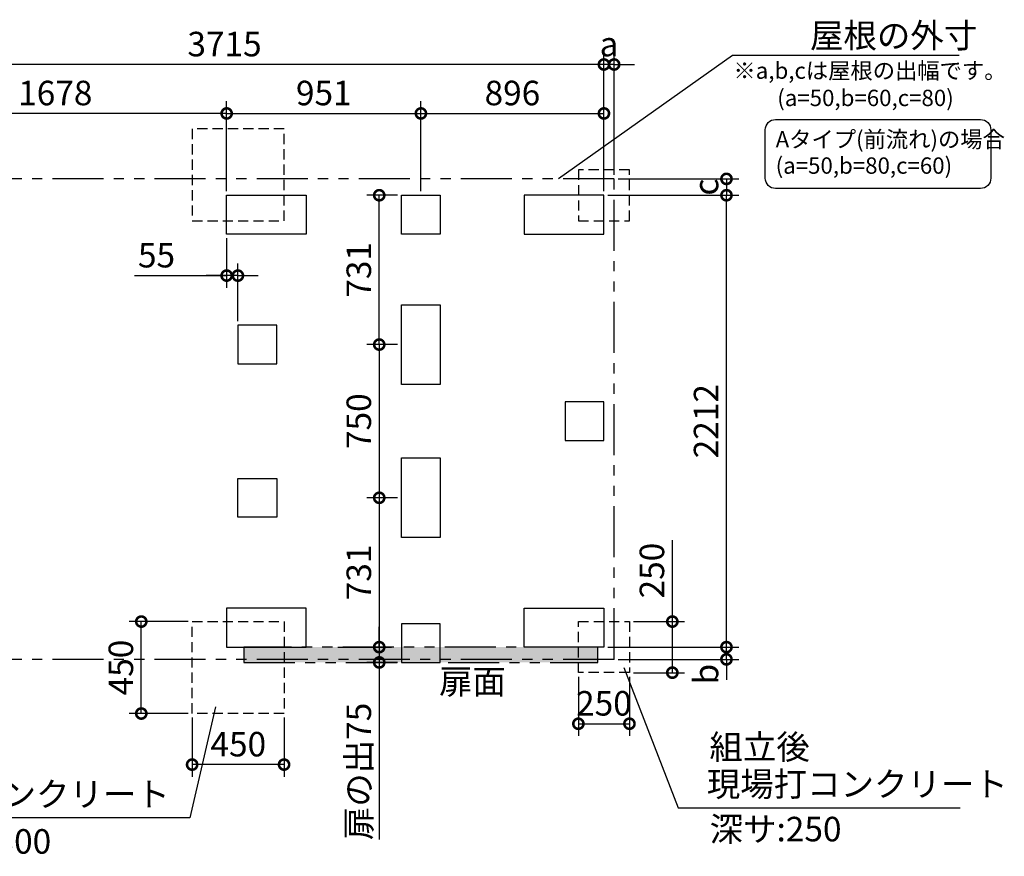
# Model space of a CAD drawing. Extents: x 140 to 16937, y 0 to 9278.
# Drawn here: x 7221 to 12041, y 5183 to 9278 of the extents above; entities that cross this region are included whole.
import ezdxf

# ---------------------------------------------------------------- set-up
doc = ezdxf.new("R2010")
doc.units = 0
doc.header["$LTSCALE"] = 20
doc.header["$PDMODE"] = 3
doc.header["$PDSIZE"] = 2
doc.linetypes.add('HIDDEN', pattern=[0.375, 0.25, -0.125])
doc.linetypes.add('PHANTOM', pattern=[2.5, 1.25, -0.25, 0.25, -0.25, 0.25, -0.25])
doc.layers.get('0').update_dxf_attribs({"linetype": 'CONTINUOUS'})
doc.layers.get('DEFPOINTS').update_dxf_attribs({"linetype": 'CONTINUOUS'})
for name, color, linetype in [('寸法', 4, 'CONTINUOUS'), ('想像線', 6, 'PHANTOM'), ('文字', 7, 'CONTINUOUS'), ('点線', 2, 'HIDDEN'), ('部品1', 7, 'CONTINUOUS')]:
    doc.layers.add(name, color=color, linetype=linetype)
doc.styles.add('STYLE1', font='isocp.shx', dxfattribs={"bigfont": 'bigfont.shx'})
doc.dimstyles.new('INABA_S40G', dxfattribs={"dimscale": 40, "dimtxt": 3, "dimasz": 2.5, "dimexe": 1.5, "dimexo": 0.5, "dimgap": 1, "dimtad": 3, "dimdec": 1, "dimdsep": 46, "dimtxsty": 'STYLE1', "dimblk1": 'DOTSMALL', "dimblk2": 'DOTSMALL', "dimsah": 1, "dimcen": 0, "dimclrt": 7, "dimadec": 0, "dimazin": 0, "dimtfac": 1, "dimtdec": 4, "dimtix": 1, "dimtmove": 0, "dimatfit": 3, "dimldrblk": 'DOTSMALL', "dimfxl": 1, "dimtolj": 1, "dimtzin": 0, "dimarcsym": 0})

# ---------------------------------------------------------------- blocks, each defined once
blk = doc.blocks.new('_DOTSMALL')
at = {"color": 0, "linetype": 'ByBlock', "ltscale": 50, "const_width": 0.5}
blk.add_lwpolyline([(-0.0625, 0, 1), (0.0625, 0, 1)], format="xyb", close=True, dxfattribs=at)
blk = doc.blocks.new('*D3')
at = {"layer": 'DEFPOINTS', "color": 0, "ltscale": 50}
for p in [(9090.1, 7687.4), (8981.1, 6937.4), (9090.1, 6937.4)]:
    blk.add_point(p, dxfattribs=at)
at = {"layer": '寸法', "color": 0, "lineweight": -2, "ltscale": 50}
for p, q in [((9070.1, 7687.4), (8921.1, 7687.4)), ((8981.1, 7687.4), (8981.1, 6937.4)), ((9070.1, 6937.4), (8921.1, 6937.4))]:
    blk.add_line(p, q, dxfattribs=at)
at = {"layer": '寸法', "color": 0, "lineweight": -2, "ltscale": 50, "xscale": 100, "yscale": 100, "zscale": 100}
for p, rotation in [((8981.1, 7687.4), 90), ((8981.1, 6937.4), 270)]:
    blk.add_blockref('_DOTSMALL', p, dxfattribs=dict(at, rotation=rotation))
at = {"layer": '寸法', "color": 7, "ltscale": 50, "insert": (8881.1, 7312.4), "char_height": 120, "attachment_point": 5, "rotation": 90, "style": 'STYLE1'}
blk.add_mtext('\\A1;750', dxfattribs=at)
blk = doc.blocks.new('*D4')
at = {"layer": 'DEFPOINTS', "color": 0, "ltscale": 50}
for p in [(9090.1, 6937.4), (8759.1, 6206.4), (8981.1, 6206.4)]:
    blk.add_point(p, dxfattribs=at)
at = {"layer": '寸法', "color": 0, "lineweight": -2, "ltscale": 50}
for p, q in [((9070.1, 6937.4), (8921.1, 6937.4)), ((8981.1, 6937.4), (8981.1, 6206.4)), ((8779.1, 6206.4), (9041.1, 6206.4))]:
    blk.add_line(p, q, dxfattribs=at)
at = {"layer": '寸法', "color": 0, "lineweight": -2, "ltscale": 50, "xscale": 100, "yscale": 100, "zscale": 100}
for p, rotation in [((8981.1, 6937.4), 90), ((8981.1, 6206.4), 270)]:
    blk.add_blockref('_DOTSMALL', p, dxfattribs=dict(at, rotation=rotation))
at = {"layer": '寸法', "color": 7, "ltscale": 50, "insert": (8881.1, 6571.9), "char_height": 120, "attachment_point": 5, "rotation": 90, "style": 'STYLE1'}
blk.add_mtext('\\A1;731', dxfattribs=at)
blk = doc.blocks.new('*D5')
at = {"layer": 'DEFPOINTS', "color": 0, "ltscale": 50}
for p in [(10081.1, 8818.8), (9185.1, 8418.4), (10081.1, 8418.4)]:
    blk.add_point(p, dxfattribs=at)
at = {"layer": '寸法', "color": 0, "lineweight": -2, "ltscale": 50}
for p, q in [((9185.1, 8438.4), (9185.1, 8878.8)), ((10081.1, 8438.4), (10081.1, 8878.8)), ((9185.1, 8818.8), (10081.1, 8818.8))]:
    blk.add_line(p, q, dxfattribs=at)
at = {"layer": '寸法', "color": 0, "lineweight": -2, "ltscale": 50, "xscale": 100, "yscale": 100, "zscale": 100, "rotation": 180}
blk.add_blockref('_DOTSMALL', (9185.1, 8818.8), dxfattribs=at)
at = {"layer": '寸法', "color": 0, "lineweight": -2, "ltscale": 50, "xscale": 100, "yscale": 100, "zscale": 100}
blk.add_blockref('_DOTSMALL', (10081.1, 8818.8), dxfattribs=at)
at = {"layer": '寸法', "color": 7, "ltscale": 50, "insert": (9633.1, 8918.8), "char_height": 120, "attachment_point": 5, "style": 'STYLE1'}
blk.add_mtext('\\A1;896', dxfattribs=at)
blk = doc.blocks.new('*D6')
at = {"layer": 'DEFPOINTS', "color": 0, "ltscale": 50}
for p in [(9185.1, 8818.8), (8234.1, 8418.4), (9185.1, 8418.4)]:
    blk.add_point(p, dxfattribs=at)
at = {"layer": '寸法', "color": 0, "lineweight": -2, "ltscale": 50}
for p, q in [((8234.1, 8438.4), (8234.1, 8878.8)), ((9185.1, 8438.4), (9185.1, 8878.8)), ((8234.1, 8818.8), (9185.1, 8818.8))]:
    blk.add_line(p, q, dxfattribs=at)
at = {"layer": '寸法', "color": 0, "lineweight": -2, "ltscale": 50, "xscale": 100, "yscale": 100, "zscale": 100, "rotation": 180}
blk.add_blockref('_DOTSMALL', (8234.1, 8818.8), dxfattribs=at)
at = {"layer": '寸法', "color": 0, "lineweight": -2, "ltscale": 50, "xscale": 100, "yscale": 100, "zscale": 100}
blk.add_blockref('_DOTSMALL', (9185.1, 8818.8), dxfattribs=at)
at = {"layer": '寸法', "color": 7, "ltscale": 50, "insert": (8709.6, 8918.8), "char_height": 120, "attachment_point": 5, "style": 'STYLE1'}
blk.add_mtext('\\A1;951', dxfattribs=at)
blk = doc.blocks.new('*D7')
at = {"layer": 'DEFPOINTS', "color": 0, "ltscale": 50}
for p in [(6556.1, 8818.8), (6556.1, 8418.4), (8234.1, 8418.4)]:
    blk.add_point(p, dxfattribs=at)
at = {"layer": '寸法', "color": 0, "lineweight": -2, "ltscale": 50}
for p, q in [((6556.1, 8438.4), (6556.1, 8878.8)), ((8234.1, 8438.4), (8234.1, 8878.8)), ((8234.1, 8818.8), (6556.1, 8818.8))]:
    blk.add_line(p, q, dxfattribs=at)
at = {"layer": '寸法', "color": 0, "lineweight": -2, "ltscale": 50, "xscale": 100, "yscale": 100, "zscale": 100, "rotation": 180}
blk.add_blockref('_DOTSMALL', (6556.1, 8818.8), dxfattribs=at)
at = {"layer": '寸法', "color": 0, "lineweight": -2, "ltscale": 50, "xscale": 100, "yscale": 100, "zscale": 100}
blk.add_blockref('_DOTSMALL', (8234.1, 8818.8), dxfattribs=at)
at = {"layer": '寸法', "color": 7, "ltscale": 50, "insert": (7395.1, 8918.8), "char_height": 120, "attachment_point": 5, "style": 'STYLE1'}
blk.add_mtext('\\A1;1678', dxfattribs=at)
blk = doc.blocks.new('*D8')
at = {"layer": 'DEFPOINTS', "color": 0, "ltscale": 50}
for p in [(6366.1, 9058.4), (6366.1, 8418.4), (10081.1, 8418.4)]:
    blk.add_point(p, dxfattribs=at)
at = {"layer": '寸法', "color": 0, "lineweight": -2, "ltscale": 50}
for p, q in [((6366.1, 8438.4), (6366.1, 9118.4)), ((10081.1, 8438.4), (10081.1, 9118.4)), ((10081.1, 9058.4), (6366.1, 9058.4))]:
    blk.add_line(p, q, dxfattribs=at)
at = {"layer": '寸法', "color": 0, "lineweight": -2, "ltscale": 50, "xscale": 100, "yscale": 100, "zscale": 100, "rotation": 180}
blk.add_blockref('_DOTSMALL', (6366.1, 9058.4), dxfattribs=at)
at = {"layer": '寸法', "color": 0, "lineweight": -2, "ltscale": 50, "xscale": 100, "yscale": 100, "zscale": 100}
blk.add_blockref('_DOTSMALL', (10081.1, 9058.4), dxfattribs=at)
at = {"layer": '寸法', "color": 7, "ltscale": 50, "insert": (8223.6, 9158.4), "char_height": 120, "attachment_point": 5, "style": 'STYLE1'}
blk.add_mtext('\\A1;3715', dxfattribs=at)
blk = doc.blocks.new('*D9')
at = {"layer": 'DEFPOINTS', "color": 0, "ltscale": 50}
for p in [(10081.1, 8418.4), (10681.1, 8418.4), (10081.1, 6206.4)]:
    blk.add_point(p, dxfattribs=at)
at = {"layer": '寸法', "color": 0, "lineweight": -2, "ltscale": 50}
for p, q in [((10101.1, 8418.4), (10741.1, 8418.4)), ((10681.1, 6206.4), (10681.1, 8418.4)), ((10101.1, 6206.4), (10741.1, 6206.4))]:
    blk.add_line(p, q, dxfattribs=at)
at = {"layer": '寸法', "color": 0, "lineweight": -2, "ltscale": 50, "xscale": 100, "yscale": 100, "zscale": 100}
for p, rotation in [((10681.1, 8418.4), 90), ((10681.1, 6206.4), 270)]:
    blk.add_blockref('_DOTSMALL', p, dxfattribs=dict(at, rotation=rotation))
at = {"layer": '寸法', "color": 7, "ltscale": 50, "insert": (10581.1, 7312.4), "char_height": 120, "attachment_point": 5, "rotation": 90, "style": 'STYLE1'}
blk.add_mtext('\\A1;2212', dxfattribs=at)
blk = doc.blocks.new('*D10')
at = {"layer": 'DEFPOINTS', "color": 0, "ltscale": 50}
for p in [(8981.1, 8418.4), (9090.1, 8418.4), (9090.1, 7687.4)]:
    blk.add_point(p, dxfattribs=at)
at = {"layer": '寸法', "color": 0, "lineweight": -2, "ltscale": 50}
for p, q in [((9070.1, 8418.4), (8921.1, 8418.4)), ((8981.1, 7687.4), (8981.1, 8418.4)), ((9070.1, 7687.4), (8921.1, 7687.4))]:
    blk.add_line(p, q, dxfattribs=at)
at = {"layer": '寸法', "color": 0, "lineweight": -2, "ltscale": 50, "xscale": 100, "yscale": 100, "zscale": 100}
for p, rotation in [((8981.1, 8418.4), 90), ((8981.1, 7687.4), 270)]:
    blk.add_blockref('_DOTSMALL', p, dxfattribs=dict(at, rotation=rotation))
at = {"layer": '寸法', "color": 7, "ltscale": 50, "insert": (8881.1, 8052.9), "char_height": 120, "attachment_point": 5, "rotation": 90, "style": 'STYLE1'}
blk.add_mtext('\\A1;731', dxfattribs=at)
blk = doc.blocks.new('*D11')
at = {"layer": 'DEFPOINTS', "color": 0, "ltscale": 50}
for p in [(8759.1, 6206.4), (8981.1, 6131.4), (9090.1, 6131.4)]:
    blk.add_point(p, dxfattribs=at)
at = {"layer": '寸法', "color": 0, "lineweight": -2, "ltscale": 50}
for p, q in [((8981.1, 6206.4), (8981.1, 6306.4)), ((8779.1, 6206.4), (9041.1, 6206.4)), ((8981.1, 6206.4), (8981.1, 6131.4)), ((9070.1, 6131.4), (8921.1, 6131.4)), ((8981.1, 6131.4), (8981.1, 5264.4))]:
    blk.add_line(p, q, dxfattribs=at)
at = {"layer": '寸法', "color": 0, "lineweight": -2, "ltscale": 50, "xscale": 100, "yscale": 100, "zscale": 100}
for p, rotation in [((8981.1, 6206.4), 270), ((8981.1, 6131.4), 90)]:
    blk.add_blockref('_DOTSMALL', p, dxfattribs=dict(at, rotation=rotation))
at = {"layer": '寸法', "color": 7, "ltscale": 50, "insert": (8881.1, 5597.9), "char_height": 120, "attachment_point": 5, "rotation": 90, "style": 'STYLE1'}
blk.add_mtext('\\A1;扉の出75', dxfattribs=at)
blk = doc.blocks.new('*D12')
at = {"layer": 'DEFPOINTS', "color": 0, "ltscale": 50}
for p in [(8234.1, 8228.4), (8234.1, 8025), (8289.1, 7782.4)]:
    blk.add_point(p, dxfattribs=at)
at = {"layer": '寸法', "color": 0, "lineweight": -2, "ltscale": 50}
for p, q in [((8234.1, 8208.4), (8234.1, 7965)), ((8289.1, 7802.4), (8289.1, 8085)), ((7782.2, 8025), (8234.1, 8025)), ((8234.1, 8025), (8134.1, 8025)), ((8289.1, 8025), (8234.1, 8025)), ((8289.1, 8025), (8234.1, 8025)), ((8289.1, 8025), (8389.1, 8025))]:
    blk.add_line(p, q, dxfattribs=at)
at = {"layer": '寸法', "color": 0, "lineweight": -2, "ltscale": 50, "xscale": 100, "yscale": 100, "zscale": 100}
blk.add_blockref('_DOTSMALL', (8234.1, 8025), dxfattribs=at)
at = {"layer": '寸法', "color": 0, "lineweight": -2, "ltscale": 50, "xscale": 100, "yscale": 100, "zscale": 100, "rotation": 180}
blk.add_blockref('_DOTSMALL', (8289.1, 8025), dxfattribs=at)
at = {"layer": '寸法', "color": 7, "ltscale": 50, "insert": (7890.6, 8125), "char_height": 120, "attachment_point": 5, "style": 'STYLE1'}
blk.add_mtext('\\A1;55', dxfattribs=at)
blk = doc.blocks.new('*D13')
at = {"layer": 'DEFPOINTS', "color": 0, "ltscale": 50}
for p in [(10081.1, 6206.4), (10681.1, 6206.4), (10131.1, 6146.4)]:
    blk.add_point(p, dxfattribs=at)
at = {"layer": '寸法', "color": 0, "lineweight": -2, "ltscale": 50}
for p, q in [((10681.1, 6206.4), (10681.1, 6306.4)), ((10101.1, 6206.4), (10741.1, 6206.4)), ((10681.1, 6146.4), (10681.1, 6206.4)), ((10151.1, 6146.4), (10741.1, 6146.4)), ((10681.1, 6146.4), (10681.1, 6046.4))]:
    blk.add_line(p, q, dxfattribs=at)
at = {"layer": '寸法', "color": 0, "lineweight": -2, "ltscale": 50, "xscale": 100, "yscale": 100, "zscale": 100}
for p, rotation in [((10681.1, 6206.4), 270), ((10681.1, 6146.4), 90)]:
    blk.add_blockref('_DOTSMALL', p, dxfattribs=dict(at, rotation=rotation))
at = {"layer": '寸法', "color": 7, "ltscale": 50, "insert": (10581.1, 6074.1), "char_height": 120, "attachment_point": 5, "rotation": 90, "style": 'STYLE1'}
blk.add_mtext('\\A1;b', dxfattribs=at)
blk = doc.blocks.new('*D14')
at = {"layer": 'DEFPOINTS', "color": 0, "ltscale": 50}
for p in [(10081.1, 9058.4), (10131.1, 8498.4), (10081.1, 8418.4)]:
    blk.add_point(p, dxfattribs=at)
at = {"layer": '寸法', "color": 0, "lineweight": -2, "ltscale": 50}
for p, q in [((10081.1, 8438.4), (10081.1, 9118.4)), ((10131.1, 8518.4), (10131.1, 9118.4)), ((10081.1, 9058.4), (9981.1, 9058.4)), ((10131.1, 9058.4), (10081.1, 9058.4)), ((10131.1, 9058.4), (10231.1, 9058.4))]:
    blk.add_line(p, q, dxfattribs=at)
at = {"layer": '寸法', "color": 0, "lineweight": -2, "ltscale": 50, "xscale": 100, "yscale": 100, "zscale": 100}
blk.add_blockref('_DOTSMALL', (10081.1, 9058.4), dxfattribs=at)
at = {"layer": '寸法', "color": 0, "lineweight": -2, "ltscale": 50, "xscale": 100, "yscale": 100, "zscale": 100, "rotation": 180}
blk.add_blockref('_DOTSMALL', (10131.1, 9058.4), dxfattribs=at)
at = {"layer": '寸法', "color": 7, "ltscale": 50, "insert": (10106.1, 9158.4), "char_height": 120, "attachment_point": 5, "style": 'STYLE1'}
blk.add_mtext('\\A1;a', dxfattribs=at)
blk = doc.blocks.new('*D15')
at = {"layer": 'DEFPOINTS', "color": 0, "ltscale": 50}
for p in [(10131.1, 8498.4), (10081.1, 8418.4), (10681.1, 8418.4)]:
    blk.add_point(p, dxfattribs=at)
at = {"layer": '寸法', "color": 0, "lineweight": -2, "ltscale": 50}
for p, q in [((10151.1, 8498.4), (10741.1, 8498.4)), ((10681.1, 8498.4), (10681.1, 8418.4)), ((10101.1, 8418.4), (10741.1, 8418.4))]:
    blk.add_line(p, q, dxfattribs=at)
at = {"layer": '寸法', "color": 0, "lineweight": -2, "ltscale": 50, "xscale": 100, "yscale": 100, "zscale": 100}
for p, rotation in [((10681.1, 8498.4), 90), ((10681.1, 8418.4), 270)]:
    blk.add_blockref('_DOTSMALL', p, dxfattribs=dict(at, rotation=rotation))
at = {"layer": '寸法', "color": 7, "ltscale": 50, "insert": (10581.1, 8458.4), "char_height": 120, "attachment_point": 5, "rotation": 90, "style": 'STYLE1'}
blk.add_mtext('\\A1;c', dxfattribs=at)
blk = doc.blocks.new('*D18')
at = {"layer": 'DEFPOINTS', "color": 0, "ltscale": 50}
for p in [(8065.1, 5881.4), (8515.1, 5881.4), (8065.1, 5631.4)]:
    blk.add_point(p, dxfattribs=at)
at = {"layer": '寸法', "color": 0, "lineweight": -2, "ltscale": 50}
for p, q in [((8065.1, 5861.4), (8065.1, 5571.4)), ((8515.1, 5861.4), (8515.1, 5571.4)), ((8515.1, 5631.4), (8065.1, 5631.4))]:
    blk.add_line(p, q, dxfattribs=at)
at = {"layer": '寸法', "color": 0, "lineweight": -2, "ltscale": 50, "xscale": 100, "yscale": 100, "zscale": 100, "rotation": 180}
blk.add_blockref('_DOTSMALL', (8065.1, 5631.4), dxfattribs=at)
at = {"layer": '寸法', "color": 0, "lineweight": -2, "ltscale": 50, "xscale": 100, "yscale": 100, "zscale": 100}
blk.add_blockref('_DOTSMALL', (8515.1, 5631.4), dxfattribs=at)
at = {"layer": '寸法', "color": 7, "ltscale": 50, "insert": (8291.1, 5731.4), "char_height": 120, "attachment_point": 5, "style": 'STYLE1'}
blk.add_mtext('\\A1;450', dxfattribs=at)
blk = doc.blocks.new('*D19')
at = {"layer": 'DEFPOINTS', "color": 0, "ltscale": 50}
for p in [(7816.1, 6331.4), (8065.1, 6331.4), (8065.1, 5881.4)]:
    blk.add_point(p, dxfattribs=at)
at = {"layer": '寸法', "color": 0, "lineweight": -2, "ltscale": 50}
for p, q in [((8045.1, 6331.4), (7756.1, 6331.4)), ((7816.1, 5881.4), (7816.1, 6331.4)), ((8045.1, 5881.4), (7756.1, 5881.4))]:
    blk.add_line(p, q, dxfattribs=at)
at = {"layer": '寸法', "color": 0, "lineweight": -2, "ltscale": 50, "xscale": 100, "yscale": 100, "zscale": 100}
for p, rotation in [((7816.1, 6331.4), 90), ((7816.1, 5881.4), 270)]:
    blk.add_blockref('_DOTSMALL', p, dxfattribs=dict(at, rotation=rotation))
at = {"layer": '寸法', "color": 7, "ltscale": 50, "insert": (7716.1, 6106.4), "char_height": 120, "attachment_point": 5, "rotation": 90, "style": 'STYLE1'}
blk.add_mtext('\\A1;450', dxfattribs=at)
blk = doc.blocks.new('*D20')
at = {"layer": 'DEFPOINTS', "color": 0, "ltscale": 50}
for p in [(9956.1, 6081.4), (10206.1, 6081.4), (10206.1, 5831.4)]:
    blk.add_point(p, dxfattribs=at)
at = {"layer": '寸法', "color": 0, "lineweight": -2, "ltscale": 50}
for p, q in [((9956.1, 6061.4), (9956.1, 5771.4)), ((10206.1, 6061.4), (10206.1, 5771.4)), ((9956.1, 5831.4), (10206.1, 5831.4))]:
    blk.add_line(p, q, dxfattribs=at)
at = {"layer": '寸法', "color": 0, "lineweight": -2, "ltscale": 50, "xscale": 100, "yscale": 100, "zscale": 100, "rotation": 180}
blk.add_blockref('_DOTSMALL', (9956.1, 5831.4), dxfattribs=at)
at = {"layer": '寸法', "color": 0, "lineweight": -2, "ltscale": 50, "xscale": 100, "yscale": 100, "zscale": 100}
blk.add_blockref('_DOTSMALL', (10206.1, 5831.4), dxfattribs=at)
at = {"layer": '寸法', "color": 7, "ltscale": 50, "insert": (10081.1, 5931.4), "char_height": 120, "attachment_point": 5, "style": 'STYLE1'}
blk.add_mtext('\\A1;250', dxfattribs=at)
blk = doc.blocks.new('*D21')
at = {"layer": 'DEFPOINTS', "color": 0, "ltscale": 50}
for p in [(10206.1, 6331.4), (10416.1, 6331.4), (10206.1, 6081.4)]:
    blk.add_point(p, dxfattribs=at)
at = {"layer": '寸法', "color": 0, "lineweight": -2, "ltscale": 50}
for p, q in [((10416.1, 6331.4), (10416.1, 6730.6)), ((10226.1, 6331.4), (10476.1, 6331.4)), ((10416.1, 6081.4), (10416.1, 6331.4)), ((10226.1, 6081.4), (10476.1, 6081.4))]:
    blk.add_line(p, q, dxfattribs=at)
at = {"layer": '寸法', "color": 0, "lineweight": -2, "ltscale": 50, "xscale": 100, "yscale": 100, "zscale": 100}
for p, rotation in [((10416.1, 6331.4), 90), ((10416.1, 6081.4), 270)]:
    blk.add_blockref('_DOTSMALL', p, dxfattribs=dict(at, rotation=rotation))
at = {"layer": '寸法', "color": 7, "ltscale": 50, "insert": (10316.1, 6581), "char_height": 120, "attachment_point": 5, "rotation": 90, "style": 'STYLE1'}
blk.add_mtext('\\A1;250', dxfattribs=at)

msp = doc.modelspace()

# ---------------------------------------------------------------- hatches: boundary and pattern name
at = {"layer": '寸法', "ltscale": 50}
h = msp.add_hatch(dxfattribs=at)
h.set_pattern_fill('DOTS', color=256, scale=10)
h.set_pattern_definition([(0, (-15082.047, -6440.552), (7.9375, 15.875), [0, -15.875])])
h.paths.add_polyline_path([(8318.1, 6206.41), (10052.1, 6206.41), (10052.1, 6131.41), (8318.1, 6131.41)])

# ---------------------------------------------------------------- linework, layer by layer
for p, q in [((10710.65, 9102.93), (9859.16, 8498.41)), ((11820.71, 9102.93), (10710.65, 9102.93))]:
    msp.add_line(p, q, dxfattribs=at)
at = {"layer": '寸法', "color": 230, "ltscale": 50}
msp.add_lwpolyline([(10921.36, 8788.92), (11925.38, 8788.92, -0.4142136), (11975.38, 8738.92), (11975.38, 8501.44, -0.4142136), (11925.38, 8451.44), (10921.36, 8451.44, -0.4142136), (10871.36, 8501.44), (10871.36, 8738.92, -0.4142136)], format="xyb", close=True, dxfattribs=at)
at = {"layer": '想像線', "ltscale": 10}
for p, q in [((10131.1, 8498.41), (6450.1, 8498.41)), ((10131.1, 6146.41), (10131.1, 8498.41)), ((10131.1, 6146.41), (6450.1, 6146.41))]:
    msp.add_line(p, q, dxfattribs=at)
msp.add_lwpolyline([(10052.1, 6206.41), (8318.1, 6206.41), (8318.1, 6131.41), (10052.1, 6131.41)], close=True, dxfattribs=at)
at = {"layer": '点線', "ltscale": 10}
for points in [[(8515.1, 8743.41), (8065.1, 8743.41), (8065.1, 8293.41), (8515.1, 8293.41)], [(10206.1, 8543.41), (9956.1, 8543.41), (9956.1, 8293.41), (10206.1, 8293.41)], [(8515.1, 5881.41), (8065.1, 5881.41), (8065.1, 6331.41), (8515.1, 6331.41)], [(10206.1, 6081.41), (9956.1, 6081.41), (9956.1, 6331.41), (10206.1, 6331.41)]]:
    msp.add_lwpolyline(points, close=True, dxfattribs=at)
at = {"layer": '部品1', "ltscale": 50}
for points in [[(8234.1, 8228.41), (8234.1, 8418.41), (8624.1, 8418.41), (8624.1, 8228.41)], [(9090.1, 8228.41), (9090.1, 8418.41), (9280.1, 8418.41), (9280.1, 8228.41)], [(10081.1, 8228.41), (10081.1, 8418.41), (9691.1, 8418.41), (9691.1, 8228.41)], [(9280.1, 7492.41), (9090.1, 7492.41), (9090.1, 7882.41), (9280.1, 7882.41)], [(8479.1, 7592.41), (8479.1, 7782.41), (8289.1, 7782.41), (8289.1, 7592.41)], [(10081.1, 7217.41), (10081.1, 7407.41), (9891.1, 7407.41), (9891.1, 7217.41)], [(9280.1, 6742.41), (9090.1, 6742.41), (9090.1, 7132.41), (9280.1, 7132.41)], [(8479.1, 7032.41), (8479.1, 6842.41), (8289.1, 6842.41), (8289.1, 7032.41)], [(8234.1, 6396.41), (8234.1, 6206.41), (8624.1, 6206.41), (8624.1, 6396.41)], [(10081.1, 6396.41), (10081.1, 6206.41), (9691.1, 6206.41), (9691.1, 6396.41)], [(9090.1, 6320.41), (9090.1, 6130.41), (9280.1, 6130.41), (9280.1, 6320.41)]]:
    msp.add_lwpolyline(points, close=True, dxfattribs=at)

# ---------------------------------------------------------------- texts
at = {"layer": '文字', "ltscale": 50, "style": 'STYLE1'}
for s, p in [('扉面', (9274.06, 5977.65)), ('深サ:250', (10598.83, 5255.81)), ('深サ:300', (6729.63, 5195.44))]:
    msp.add_text(s, height=120, dxfattribs=at).set_placement(p)
at = {"layer": '部品1', "ltscale": 50, "style": 'STYLE1'}
for s, height, p in [('※a,b,cは屋根の出幅です。', 80, (10715.33, 8988.33)), ('(a=50,b=60,c=80)', 80, (10929.63, 8854.77)), ('Aタイプ(前流れ)の場合', 80, (10921.8, 8652.14)), ('(a=50,b=80,c=60)', 80, (10921.8, 8523.6)), ('組立後', 120, (10597.96, 5657.72))]:
    msp.add_text(s, height=height, dxfattribs=at).set_placement(p)
at = {"layer": '部品1', "color": 7, "ltscale": 50, "char_height": 120, "style": 'STYLE1'}
for s, insert, attachment_point in [('\\A1;屋根の外寸', (11090.16, 9200), 4), ('現場打コンクリート', (10584.91, 5520.32), 4), ('現場打コンクリート', (7955.72, 5470.87), 6)]:
    msp.add_mtext(s, dxfattribs=dict(at, insert=insert, attachment_point=attachment_point))

# ---------------------------------------------------------------- dimensions: what is measured, and where the dimension line sits
at = {"layer": '寸法', "ltscale": 50}
for base, p1, p2, angle, picture, middle in [((6366.1, 9058.41), (10081.1, 8418.41), (6366.1, 8418.41), 180, '*D8', (8223.6, 9058.41)), ((6556.1, 8818.78), (8234.1, 8418.41), (6556.1, 8418.41), 180, '*D7', (7395.1, 8818.78)), ((10681.1, 8418.41), (10081.1, 6206.41), (10081.1, 8418.41), 90, '*D9', (10681.1, 7312.41)), ((7816.1, 6331.41), (8065.1, 5881.41), (8065.1, 6331.41), 90, '*D19', (7816.1, 6106.41)), ((8065.1, 5631.41), (8515.1, 5881.41), (8065.1, 5881.41), 180, '*D18', (8291.1, 5631.41))]:
    dim = msp.add_linear_dim(base=base, p1=p1, p2=p2, angle=angle, dimstyle='INABA_S40G', dxfattribs=at)
    dim.commit()
    dim.dimension.update_dxf_attribs({"geometry": picture, "text_midpoint": middle, "dimtype": 160})
for base, p1, p2, angle, text, picture, middle in [((10081.1, 9058.41), (10131.1, 8498.41), (10081.1, 8418.41), 180, 'a', '*D14', (10106.1, 9058.41)), ((10681.1, 8418.41), (10131.1, 8498.41), (10081.1, 8418.41), 90, 'c', '*D15', (10681.1, 8458.41)), ((8981.07, 6131.41), (8759.1, 6206.41), (9090.1, 6131.41), 90, '扉の出<>', '*D11', (8981.07, 5597.93))]:
    dim = msp.add_linear_dim(base=base, p1=p1, p2=p2, angle=angle, text=text, dimstyle='INABA_S40G', dxfattribs=at)
    dim.commit()
    dim.dimension.update_dxf_attribs({"geometry": picture, "text_midpoint": middle, "dimtype": 160})
for base, p1, p2, angle, picture, middle in [((9185.1, 8818.78), (8234.1, 8418.41), (9185.1, 8418.41), 180, '*D6', (8709.6, 8918.78)), ((10081.1, 8818.78), (9185.1, 8418.41), (10081.1, 8418.41), 180, '*D5', (9633.1, 8918.78)), ((8981.07, 8418.41), (9090.1, 7687.41), (9090.1, 8418.41), 270, '*D10', (8881.07, 8052.91)), ((8981.07, 6937.41), (9090.1, 7687.41), (9090.1, 6937.41), 90, '*D3', (8881.07, 7312.41)), ((8981.07, 6206.41), (9090.1, 6937.41), (8759.1, 6206.41), 90, '*D4', (8881.07, 6571.91))]:
    dim = msp.add_linear_dim(base=base, p1=p1, p2=p2, angle=angle, dimstyle='INABA_S40G', dxfattribs=at)
    dim.commit()
    dim.dimension.update_dxf_attribs({"geometry": picture, "text_midpoint": middle})
for base, p1, p2, angle, override, picture, middle in [((8234.1, 8024.96), (8289.1, 7782.41), (8234.1, 8228.41), 180, {"dimtmove": 1}, '*D12', (7890.64, 8024.96)), ((10416.1, 6331.41), (10206.1, 6081.41), (10206.1, 6331.41), 270, {"dimtdec": 1, "dimtix": 0}, '*D21', (10416.1, 6580.98)), ((10206.1, 5831.41), (9956.1, 6081.41), (10206.1, 6081.41), 180, {"dimtdec": 1, "dimtix": 0}, '*D20', (10081.1, 5831.41))]:
    dim = msp.add_linear_dim(base=base, p1=p1, p2=p2, angle=angle, dimstyle='INABA_S40G', override=override, dxfattribs=at)
    dim.commit()
    dim.dimension.update_dxf_attribs({"geometry": picture, "text_midpoint": middle, "dimtype": 160})
dim = msp.add_linear_dim(base=(10681.1, 6206.41), p1=(10131.1, 6146.41), p2=(10081.1, 6206.41), angle=90, text='b', dimstyle='INABA_S40G', override={"dimtmove": 1}, dxfattribs=at)
dim.commit()
dim.dimension.update_dxf_attribs({"geometry": '*D13', "text_midpoint": (10681.1, 6074.11), "dimtype": 160})

# ---------------------------------------------------------------- leaders
at = {"layer": '寸法', "ltscale": 50, "has_arrowhead": 0, "annotation_type": 0, "has_hookline": 1, "text_width": 1240}
for points, hookline_direction in [([(10178.44, 6106.41), (10444.91, 5420.32), (10544.91, 5420.32)], 0), ([(8179.82, 5914.4), (8054.03, 5370.87), (7954.03, 5370.87)], 1)]:
    msp.add_leader(points, dimstyle='INABA_S40G', dxfattribs=dict(at, hookline_direction=hookline_direction))

doc.saveas('drawing.dxf')
